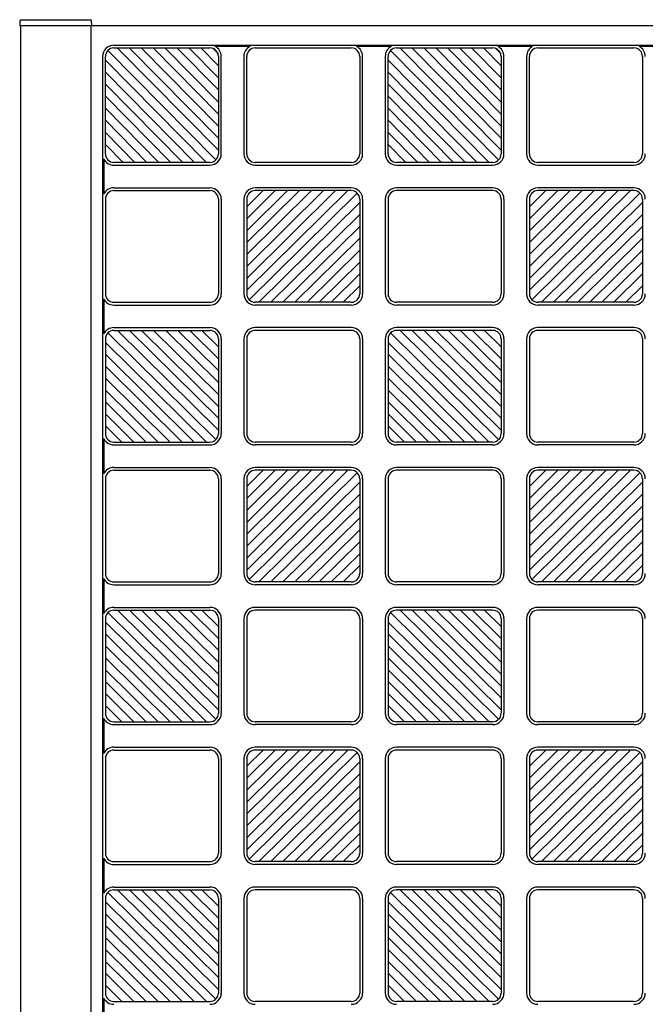
# Model space of a CAD drawing. Units: millimetres. Extents: x 0 to 8410, y 0 to 5940.
# Drawn here: x 700 to 921, y 2097 to 2445 of the extents above; entities that cross this region are included whole.
import ezdxf

# ---------------------------------------------------------------- set-up
doc = ezdxf.new("R2010")
doc.units = ezdxf.units.MM
doc.layers.add('YKK_A1', color=4, linetype='Continuous', lineweight=30)

msp = doc.modelspace()

# ---------------------------------------------------------------- linework, layer by layer
at = {"layer": 'YKK_A1', "ltscale": 0.5}
for p, q in [((699.8, 2444.53), (699.72, 2443)), ((699.72, 2443), (700.02, 2443)), ((700.02, 2443), (700.02, 1247)), ((700.02, 2443), (1500.02, 2443)), ((700.3, 2445), (724.64, 2445)), ((725.02, 1247), (725.02, 2443)), ((725.22, 2443), (725.14, 2444.53)), ((730.89, 2434.12), (769.15, 2395.38)), ((733.02, 2436), (1417.02, 2436)), ((733.02, 2435), (767.02, 2435)), ((734.24, 2435), (770.02, 2398.77)), ((770.02, 2403.04), (738.45, 2435)), ((770.02, 2407.31), (742.67, 2435)), ((770.02, 2411.58), (746.89, 2435)), ((751.1, 2435), (770.02, 2415.85)), ((770.02, 2420.12), (755.32, 2435)), ((770.02, 2424.38), (759.54, 2435)), ((770.02, 2428.65), (763.75, 2435)), ((767.97, 2435), (770.02, 2432.92)), ((768.8, 2435.58), (781.24, 2435.58)), ((783.02, 2435), (817.02, 2435)), ((818.8, 2435.58), (831.24, 2435.58)), ((830.89, 2434.12), (869.15, 2395.38)), ((833.02, 2435), (867.02, 2435)), ((834.24, 2435), (870.02, 2398.77)), ((870.02, 2403.04), (838.45, 2435)), ((870.02, 2407.31), (842.67, 2435)), ((870.02, 2411.58), (846.89, 2435)), ((851.1, 2435), (870.02, 2415.85)), ((870.02, 2420.12), (855.32, 2435)), ((870.02, 2424.38), (859.54, 2435)), ((870.02, 2428.65), (863.75, 2435)), ((867.97, 2435), (870.02, 2432.92)), ((868.8, 2435.58), (881.24, 2435.58)), ((883.02, 2435), (917.02, 2435)), ((918.8, 2435.58), (931.24, 2435.58)), ((729.02, 2432), (729.02, 1258)), ((730.02, 2397.5), (730.02, 2432)), ((765.8, 2394.5), (730.02, 2430.73)), ((770.02, 2432), (770.02, 2397.5)), ((771.02, 2397.5), (771.02, 2432)), ((779.02, 2432), (779.02, 2397.5)), ((780.02, 2397.5), (780.02, 2432)), ((820.02, 2432), (820.02, 2397.5)), ((821.02, 2397.5), (821.02, 2432)), ((829.02, 2432), (829.02, 2397.5)), ((830.02, 2397.5), (830.02, 2432)), ((865.8, 2394.5), (830.02, 2430.73)), ((870.02, 2432), (870.02, 2397.5)), ((871.02, 2397.5), (871.02, 2432)), ((879.02, 2432), (879.02, 2397.5)), ((880.02, 2397.5), (880.02, 2432)), ((920.02, 2432), (920.02, 2397.5)), ((761.59, 2394.5), (730.02, 2426.46)), ((861.59, 2394.5), (830.02, 2426.46)), ((757.37, 2394.5), (730.02, 2422.19)), ((857.37, 2394.5), (830.02, 2422.19)), ((753.15, 2394.5), (730.02, 2417.92)), ((853.15, 2394.5), (830.02, 2417.92)), ((748.94, 2394.5), (730.02, 2413.65)), ((848.94, 2394.5), (830.02, 2413.65)), ((730.02, 2409.38), (744.72, 2394.5)), ((830.02, 2409.38), (844.72, 2394.5)), ((730.02, 2405.12), (740.5, 2394.5)), ((830.02, 2405.12), (840.5, 2394.5)), ((736.29, 2394.5), (730.02, 2400.85)), ((836.29, 2394.5), (830.02, 2400.85)), ((729.44, 2395.72), (729.44, 2383.28)), ((767.02, 2394.5), (733.02, 2394.5)), ((817.02, 2394.5), (783.02, 2394.5)), ((867.02, 2394.5), (833.02, 2394.5)), ((917.02, 2394.5), (883.02, 2394.5)), ((733.02, 2393.5), (767.02, 2393.5)), ((783.02, 2393.5), (817.02, 2393.5)), ((833.02, 2393.5), (867.02, 2393.5)), ((883.02, 2393.5), (917.02, 2393.5)), ((733.02, 2385.5), (767.02, 2385.5)), ((733.02, 2384.5), (767.02, 2384.5)), ((780.02, 2349.22), (815.75, 2384.5)), ((780.02, 2353.43), (811.48, 2384.5)), ((780.02, 2357.65), (807.21, 2384.5)), ((780.02, 2361.86), (802.94, 2384.5)), ((798.67, 2384.5), (780.02, 2366.08)), ((780.02, 2370.3), (794.4, 2384.5)), ((780.02, 2374.51), (790.13, 2384.5)), ((780.02, 2378.73), (785.86, 2384.5)), ((817.02, 2385.5), (783.02, 2385.5)), ((817.02, 2384.5), (783.02, 2384.5)), ((867.02, 2385.5), (833.02, 2385.5)), ((867.02, 2384.5), (833.02, 2384.5)), ((880.02, 2349.22), (915.75, 2384.5)), ((880.02, 2353.43), (911.48, 2384.5)), ((880.02, 2357.65), (907.21, 2384.5)), ((880.02, 2361.86), (902.94, 2384.5)), ((898.67, 2384.5), (880.02, 2366.08)), ((880.02, 2370.3), (894.4, 2384.5)), ((880.02, 2374.51), (890.13, 2384.5)), ((880.02, 2378.73), (885.86, 2384.5)), ((917.02, 2385.5), (883.02, 2385.5)), ((917.02, 2384.5), (883.02, 2384.5)), ((730.02, 2381.5), (730.02, 2348)), ((770.02, 2381.5), (770.02, 2348)), ((771.02, 2381.5), (771.02, 2348)), ((779.02, 2381.5), (779.02, 2348)), ((780.02, 2381.5), (780.02, 2348)), ((819.14, 2383.63), (780.9, 2345.87)), ((784.29, 2345), (820.02, 2380.28)), ((820.02, 2381.5), (820.02, 2348)), ((821.02, 2381.5), (821.02, 2348)), ((829.02, 2381.5), (829.02, 2348)), ((830.02, 2381.5), (830.02, 2348)), ((870.02, 2381.5), (870.02, 2348)), ((871.02, 2381.5), (871.02, 2348)), ((879.02, 2381.5), (879.02, 2348)), ((880.02, 2381.5), (880.02, 2348)), ((919.14, 2383.63), (880.9, 2345.87)), ((884.29, 2345), (920.02, 2380.28)), ((920.02, 2381.5), (920.02, 2348)), ((820.02, 2376.07), (788.56, 2345)), ((920.02, 2376.07), (888.56, 2345)), ((792.83, 2345), (820.02, 2371.85)), ((892.83, 2345), (920.02, 2371.85)), ((797.1, 2345), (820.02, 2367.64)), ((897.1, 2345), (920.02, 2367.64)), ((801.37, 2345), (820.02, 2363.42)), ((901.37, 2345), (920.02, 2363.42)), ((805.64, 2345), (820.02, 2359.2)), ((905.64, 2345), (920.02, 2359.2)), ((820.02, 2354.99), (809.91, 2345)), ((920.02, 2354.99), (909.91, 2345)), ((814.18, 2345), (820.02, 2350.77)), ((914.18, 2345), (920.02, 2350.77)), ((729.44, 2346.22), (729.44, 2333.78)), ((733.02, 2345), (767.02, 2345)), ((733.02, 2344), (767.02, 2344)), ((817.02, 2345), (783.02, 2345)), ((817.02, 2344), (783.02, 2344)), ((867.02, 2345), (833.02, 2345)), ((867.02, 2344), (833.02, 2344)), ((917.02, 2345), (883.02, 2345)), ((917.02, 2344), (883.02, 2344)), ((733.02, 2336), (767.02, 2336)), ((733.02, 2335), (767.02, 2335)), ((770.02, 2299.72), (734.29, 2335)), ((770.02, 2303.93), (738.56, 2335)), ((770.02, 2308.15), (742.83, 2335)), ((770.02, 2312.36), (747.1, 2335)), ((751.37, 2335), (770.02, 2316.58)), ((770.02, 2320.8), (755.64, 2335)), ((770.02, 2325.01), (759.91, 2335)), ((770.02, 2329.23), (764.18, 2335)), ((817.02, 2336), (783.02, 2336)), ((817.02, 2335), (783.02, 2335)), ((867.02, 2336), (833.02, 2336)), ((867.02, 2335), (833.02, 2335)), ((870.02, 2299.72), (834.29, 2335)), ((870.02, 2303.93), (838.56, 2335)), ((870.02, 2308.15), (842.83, 2335)), ((870.02, 2312.36), (847.1, 2335)), ((851.37, 2335), (870.02, 2316.58)), ((870.02, 2320.8), (855.64, 2335)), ((870.02, 2325.01), (859.91, 2335)), ((870.02, 2329.23), (864.18, 2335)), ((917.02, 2336), (883.02, 2336)), ((917.02, 2335), (883.02, 2335)), ((730.02, 2332), (730.02, 2298.5)), ((730.9, 2334.13), (769.14, 2296.37)), ((770.02, 2332), (770.02, 2298.5)), ((771.02, 2332), (771.02, 2298.5)), ((779.02, 2332), (779.02, 2298.5)), ((780.02, 2332), (780.02, 2298.5)), ((820.02, 2332), (820.02, 2298.5)), ((821.02, 2332), (821.02, 2298.5)), ((829.02, 2332), (829.02, 2298.5)), ((830.02, 2332), (830.02, 2298.5)), ((830.9, 2334.13), (869.14, 2296.37)), ((870.02, 2332), (870.02, 2298.5)), ((871.02, 2332), (871.02, 2298.5)), ((879.02, 2332), (879.02, 2298.5)), ((880.02, 2332), (880.02, 2298.5)), ((920.02, 2332), (920.02, 2298.5)), ((765.75, 2295.5), (730.02, 2330.78)), ((865.75, 2295.5), (830.02, 2330.78)), ((730.02, 2326.57), (761.48, 2295.5)), ((830.02, 2326.57), (861.48, 2295.5)), ((757.21, 2295.5), (730.02, 2322.35)), ((857.21, 2295.5), (830.02, 2322.35)), ((752.94, 2295.5), (730.02, 2318.14)), ((852.94, 2295.5), (830.02, 2318.14)), ((748.67, 2295.5), (730.02, 2313.92)), ((848.67, 2295.5), (830.02, 2313.92)), ((744.4, 2295.5), (730.02, 2309.7)), ((844.4, 2295.5), (830.02, 2309.7)), ((730.02, 2305.49), (740.13, 2295.5)), ((830.02, 2305.49), (840.13, 2295.5)), ((735.86, 2295.5), (730.02, 2301.27)), ((835.86, 2295.5), (830.02, 2301.27)), ((729.44, 2296.72), (729.44, 2284.28)), ((733.02, 2295.5), (767.02, 2295.5)), ((733.02, 2294.5), (767.02, 2294.5)), ((817.02, 2295.5), (783.02, 2295.5)), ((817.02, 2294.5), (783.02, 2294.5)), ((867.02, 2295.5), (833.02, 2295.5)), ((867.02, 2294.5), (833.02, 2294.5)), ((917.02, 2295.5), (883.02, 2295.5)), ((917.02, 2294.5), (883.02, 2294.5)), ((733.02, 2286.5), (767.02, 2286.5)), ((817.02, 2286.5), (783.02, 2286.5)), ((867.02, 2286.5), (833.02, 2286.5)), ((917.02, 2286.5), (883.02, 2286.5)), ((733.02, 2285.5), (767.02, 2285.5)), ((780.02, 2250.22), (815.75, 2285.5)), ((780.02, 2254.43), (811.48, 2285.5)), ((780.02, 2258.65), (807.21, 2285.5)), ((780.02, 2262.86), (802.94, 2285.5)), ((798.67, 2285.5), (780.02, 2267.08)), ((780.02, 2271.3), (794.4, 2285.5)), ((780.02, 2275.51), (790.13, 2285.5)), ((780.02, 2279.73), (785.86, 2285.5)), ((819.14, 2284.63), (780.9, 2246.87)), ((817.02, 2285.5), (783.02, 2285.5)), ((867.02, 2285.5), (833.02, 2285.5)), ((880.02, 2250.22), (915.75, 2285.5)), ((880.02, 2254.43), (911.48, 2285.5)), ((880.02, 2258.65), (907.21, 2285.5)), ((880.02, 2262.86), (902.94, 2285.5)), ((898.67, 2285.5), (880.02, 2267.08)), ((880.02, 2271.3), (894.4, 2285.5)), ((880.02, 2275.51), (890.13, 2285.5)), ((880.02, 2279.73), (885.86, 2285.5)), ((919.14, 2284.63), (880.9, 2246.87)), ((917.02, 2285.5), (883.02, 2285.5)), ((730.02, 2282.5), (730.02, 2249)), ((770.02, 2282.5), (770.02, 2249)), ((771.02, 2282.5), (771.02, 2249)), ((779.02, 2282.5), (779.02, 2249)), ((780.02, 2282.5), (780.02, 2249)), ((784.29, 2246), (820.02, 2281.28)), ((820.02, 2282.5), (820.02, 2249)), ((821.02, 2282.5), (821.02, 2249)), ((829.02, 2282.5), (829.02, 2249)), ((830.02, 2282.5), (830.02, 2249)), ((870.02, 2282.5), (870.02, 2249)), ((871.02, 2282.5), (871.02, 2249)), ((879.02, 2282.5), (879.02, 2249)), ((880.02, 2282.5), (880.02, 2249)), ((884.29, 2246), (920.02, 2281.28)), ((920.02, 2282.5), (920.02, 2249)), ((820.02, 2277.07), (788.56, 2246)), ((920.02, 2277.07), (888.56, 2246)), ((792.83, 2246), (820.02, 2272.85)), ((892.83, 2246), (920.02, 2272.85)), ((797.1, 2246), (820.02, 2268.64)), ((897.1, 2246), (920.02, 2268.64)), ((801.37, 2246), (820.02, 2264.42)), ((901.37, 2246), (920.02, 2264.42)), ((805.64, 2246), (820.02, 2260.2)), ((905.64, 2246), (920.02, 2260.2)), ((820.02, 2255.99), (809.91, 2246)), ((920.02, 2255.99), (909.91, 2246)), ((814.18, 2246), (820.02, 2251.77)), ((914.18, 2246), (920.02, 2251.77)), ((729.44, 2247.22), (729.44, 2234.78)), ((733.02, 2246), (767.02, 2246)), ((733.02, 2245), (767.02, 2245)), ((817.02, 2246), (783.02, 2246)), ((817.02, 2245), (783.02, 2245)), ((867.02, 2246), (833.02, 2246)), ((867.02, 2245), (833.02, 2245)), ((917.02, 2246), (883.02, 2246)), ((917.02, 2245), (883.02, 2245)), ((730.9, 2235.13), (769.14, 2197.37)), ((733.02, 2237), (767.02, 2237)), ((733.02, 2236), (767.02, 2236)), ((770.02, 2200.72), (734.29, 2236)), ((770.02, 2204.93), (738.56, 2236)), ((770.02, 2209.15), (742.83, 2236)), ((770.02, 2213.36), (747.1, 2236)), ((751.37, 2236), (770.02, 2217.58)), ((770.02, 2221.8), (755.64, 2236)), ((770.02, 2226.01), (759.91, 2236)), ((770.02, 2230.23), (764.18, 2236)), ((817.02, 2237), (783.02, 2237)), ((817.02, 2236), (783.02, 2236)), ((830.9, 2235.13), (869.14, 2197.37)), ((867.02, 2237), (833.02, 2237)), ((867.02, 2236), (833.02, 2236)), ((870.02, 2200.72), (834.29, 2236)), ((870.02, 2204.93), (838.56, 2236)), ((870.02, 2209.15), (842.83, 2236)), ((870.02, 2213.36), (847.1, 2236)), ((851.37, 2236), (870.02, 2217.58)), ((870.02, 2221.8), (855.64, 2236)), ((870.02, 2226.01), (859.91, 2236)), ((870.02, 2230.23), (864.18, 2236)), ((917.02, 2237), (883.02, 2237)), ((917.02, 2236), (883.02, 2236)), ((730.02, 2233), (730.02, 2199.5)), ((765.75, 2196.5), (730.02, 2231.78)), ((770.02, 2233), (770.02, 2199.5)), ((771.02, 2233), (771.02, 2199.5)), ((779.02, 2233), (779.02, 2199.5)), ((780.02, 2233), (780.02, 2199.5)), ((820.02, 2233), (820.02, 2199.5)), ((821.02, 2233), (821.02, 2199.5)), ((829.02, 2233), (829.02, 2199.5)), ((830.02, 2233), (830.02, 2199.5)), ((865.75, 2196.5), (830.02, 2231.78)), ((870.02, 2233), (870.02, 2199.5)), ((871.02, 2233), (871.02, 2199.5)), ((879.02, 2233), (879.02, 2199.5)), ((880.02, 2233), (880.02, 2199.5)), ((920.02, 2233), (920.02, 2199.5)), ((730.02, 2227.57), (761.48, 2196.5)), ((830.02, 2227.57), (861.48, 2196.5)), ((757.21, 2196.5), (730.02, 2223.35)), ((857.21, 2196.5), (830.02, 2223.35)), ((752.94, 2196.5), (730.02, 2219.14)), ((852.94, 2196.5), (830.02, 2219.14)), ((748.67, 2196.5), (730.02, 2214.92)), ((848.67, 2196.5), (830.02, 2214.92)), ((744.4, 2196.5), (730.02, 2210.7)), ((844.4, 2196.5), (830.02, 2210.7)), ((730.02, 2206.49), (740.13, 2196.5)), ((830.02, 2206.49), (840.13, 2196.5)), ((735.86, 2196.5), (730.02, 2202.27)), ((835.86, 2196.5), (830.02, 2202.27)), ((729.44, 2197.72), (729.44, 2185.28)), ((733.02, 2196.5), (767.02, 2196.5)), ((817.02, 2196.5), (783.02, 2196.5)), ((867.02, 2196.5), (833.02, 2196.5)), ((917.02, 2196.5), (883.02, 2196.5)), ((733.02, 2195.5), (767.02, 2195.5)), ((817.02, 2195.5), (783.02, 2195.5)), ((867.02, 2195.5), (833.02, 2195.5)), ((917.02, 2195.5), (883.02, 2195.5)), ((733.02, 2187.5), (767.02, 2187.5)), ((733.02, 2186.5), (767.02, 2186.5)), ((780.02, 2151.22), (815.75, 2186.5)), ((780.02, 2155.43), (811.48, 2186.5)), ((780.02, 2159.65), (807.21, 2186.5)), ((780.02, 2163.86), (802.94, 2186.5)), ((798.67, 2186.5), (780.02, 2168.08)), ((780.02, 2172.3), (794.4, 2186.5)), ((780.02, 2176.51), (790.13, 2186.5)), ((780.02, 2180.73), (785.86, 2186.5)), ((819.14, 2185.63), (780.9, 2147.87)), ((817.02, 2187.5), (783.02, 2187.5)), ((817.02, 2186.5), (783.02, 2186.5)), ((867.02, 2187.5), (833.02, 2187.5)), ((867.02, 2186.5), (833.02, 2186.5)), ((880.02, 2151.22), (915.75, 2186.5)), ((880.02, 2155.43), (911.48, 2186.5)), ((880.02, 2159.65), (907.21, 2186.5)), ((880.02, 2163.86), (902.94, 2186.5)), ((898.67, 2186.5), (880.02, 2168.08)), ((880.02, 2172.3), (894.4, 2186.5)), ((880.02, 2176.51), (890.13, 2186.5)), ((880.02, 2180.73), (885.86, 2186.5)), ((919.14, 2185.63), (880.9, 2147.87)), ((917.02, 2187.5), (883.02, 2187.5)), ((917.02, 2186.5), (883.02, 2186.5)), ((730.02, 2183.5), (730.02, 2150)), ((770.02, 2183.5), (770.02, 2150)), ((771.02, 2183.5), (771.02, 2150)), ((779.02, 2183.5), (779.02, 2150)), ((780.02, 2183.5), (780.02, 2150)), ((784.29, 2147), (820.02, 2182.28)), ((820.02, 2183.5), (820.02, 2150)), ((821.02, 2183.5), (821.02, 2150)), ((829.02, 2183.5), (829.02, 2150)), ((830.02, 2183.5), (830.02, 2150)), ((870.02, 2183.5), (870.02, 2150)), ((871.02, 2183.5), (871.02, 2150)), ((879.02, 2183.5), (879.02, 2150)), ((880.02, 2183.5), (880.02, 2150)), ((884.29, 2147), (920.02, 2182.28)), ((920.02, 2183.5), (920.02, 2150)), ((820.02, 2178.07), (788.56, 2147)), ((920.02, 2178.07), (888.56, 2147)), ((792.83, 2147), (820.02, 2173.85)), ((892.83, 2147), (920.02, 2173.85)), ((797.1, 2147), (820.02, 2169.64)), ((897.1, 2147), (920.02, 2169.64)), ((801.37, 2147), (820.02, 2165.42)), ((901.37, 2147), (920.02, 2165.42)), ((805.64, 2147), (820.02, 2161.2)), ((905.64, 2147), (920.02, 2161.2)), ((820.02, 2156.99), (809.91, 2147)), ((920.02, 2156.99), (909.91, 2147)), ((814.18, 2147), (820.02, 2152.77)), ((914.18, 2147), (920.02, 2152.77)), ((729.44, 2148.22), (729.44, 2135.78)), ((733.02, 2147), (767.02, 2147)), ((817.02, 2147), (783.02, 2147)), ((867.02, 2147), (833.02, 2147)), ((917.02, 2147), (883.02, 2147)), ((733.02, 2146), (767.02, 2146)), ((817.02, 2146), (783.02, 2146)), ((867.02, 2146), (833.02, 2146)), ((917.02, 2146), (883.02, 2146)), ((733.02, 2138), (767.02, 2138)), ((733.02, 2137), (767.02, 2137)), ((770.02, 2101.72), (734.29, 2137)), ((770.02, 2105.93), (738.56, 2137)), ((770.02, 2110.15), (742.83, 2137)), ((770.02, 2114.36), (747.1, 2137)), ((751.37, 2137), (770.02, 2118.58)), ((770.02, 2122.8), (755.64, 2137)), ((770.02, 2127.01), (759.91, 2137)), ((770.02, 2131.23), (764.18, 2137)), ((817.02, 2138), (783.02, 2138)), ((817.02, 2137), (783.02, 2137)), ((867.02, 2138), (833.02, 2138)), ((867.02, 2137), (833.02, 2137)), ((870.02, 2101.72), (834.29, 2137)), ((870.02, 2105.93), (838.56, 2137)), ((870.02, 2110.15), (842.83, 2137)), ((870.02, 2114.36), (847.1, 2137)), ((851.37, 2137), (870.02, 2118.58)), ((870.02, 2122.8), (855.64, 2137)), ((870.02, 2127.01), (859.91, 2137)), ((870.02, 2131.23), (864.18, 2137)), ((917.02, 2138), (883.02, 2138)), ((917.02, 2137), (883.02, 2137)), ((730.02, 2134), (730.02, 2100.5)), ((730.9, 2136.13), (769.14, 2098.37)), ((770.02, 2134), (770.02, 2100.5)), ((771.02, 2134), (771.02, 2100.5)), ((779.02, 2134), (779.02, 2100.5)), ((780.02, 2134), (780.02, 2100.5)), ((820.02, 2134), (820.02, 2100.5)), ((821.02, 2134), (821.02, 2100.5)), ((829.02, 2134), (829.02, 2100.5)), ((830.02, 2134), (830.02, 2100.5)), ((830.9, 2136.13), (869.14, 2098.37)), ((870.02, 2134), (870.02, 2100.5)), ((871.02, 2134), (871.02, 2100.5)), ((879.02, 2134), (879.02, 2100.5)), ((880.02, 2134), (880.02, 2100.5)), ((920.02, 2134), (920.02, 2100.5)), ((765.75, 2097.5), (730.02, 2132.78)), ((865.75, 2097.5), (830.02, 2132.78)), ((730.02, 2128.57), (761.48, 2097.5)), ((830.02, 2128.57), (861.48, 2097.5)), ((757.21, 2097.5), (730.02, 2124.35)), ((857.21, 2097.5), (830.02, 2124.35)), ((752.94, 2097.5), (730.02, 2120.14)), ((852.94, 2097.5), (830.02, 2120.14)), ((748.67, 2097.5), (730.02, 2115.92)), ((848.67, 2097.5), (830.02, 2115.92)), ((744.4, 2097.5), (730.02, 2111.7)), ((844.4, 2097.5), (830.02, 2111.7)), ((730.02, 2107.49), (740.13, 2097.5)), ((830.02, 2107.49), (840.13, 2097.5)), ((735.86, 2097.5), (730.02, 2103.27)), ((835.86, 2097.5), (830.02, 2103.27)), ((729.44, 2098.72), (729.44, 2086.28)), ((733.02, 2097.5), (767.02, 2097.5)), ((817.02, 2097.5), (783.02, 2097.5)), ((867.02, 2097.5), (833.02, 2097.5)), ((917.02, 2097.5), (883.02, 2097.5))]:
    msp.add_line(p, q, dxfattribs=at)
for centre, radius, start, end in [((700.3, 2444.5), 0.5, 90, 177), ((724.64, 2444.5), 0.5, 3, 90), ((733.02, 2432), 4, 90, 180), ((733.02, 2432), 3, 90, 180), ((767.02, 2432), 3, 0, 90), ((767.02, 2432), 4, 0, 63.5084), ((783.02, 2432), 4, 116.4916, 180), ((783.02, 2432), 3, 90, 180), ((817.02, 2432), 3, 0, 90), ((817.02, 2432), 4, 0, 63.5084), ((833.02, 2432), 4, 116.4916, 180), ((833.02, 2432), 3, 90, 180), ((867.02, 2432), 3, 0, 90), ((867.02, 2432), 4, 0, 63.5084), ((883.02, 2432), 4, 116.4916, 180), ((883.02, 2432), 3, 90, 180), ((917.02, 2432), 3, 0, 90), ((917.02, 2432), 4, 0, 63.5084), ((733.02, 2397.5), 4, 206.4916, 270), ((733.02, 2397.5), 3, 180, 270), ((767.02, 2397.5), 4, 270, 0), ((767.02, 2397.5), 3, 270, 0), ((783.02, 2397.5), 4, 180, 270), ((783.02, 2397.5), 3, 180, 270), ((817.02, 2397.5), 4, 270, 0), ((817.02, 2397.5), 3, 270, 0), ((833.02, 2397.5), 4, 180, 270), ((833.02, 2397.5), 3, 180, 270), ((867.02, 2397.5), 4, 270, 0), ((867.02, 2397.5), 3, 270, 0), ((883.02, 2397.5), 4, 180, 270), ((883.02, 2397.5), 3, 180, 270), ((917.02, 2397.5), 4, 270, 0), ((917.02, 2397.5), 3, 270, 0), ((733.02, 2381.5), 4, 90, 153.5084), ((733.02, 2381.5), 3, 90, 180), ((767.02, 2381.5), 4, 0, 90), ((767.02, 2381.5), 3, 0, 90), ((783.02, 2381.5), 4, 90, 180), ((783.02, 2381.5), 3, 90, 180), ((817.02, 2381.5), 4, 0, 90), ((817.02, 2381.5), 3, 0, 90), ((833.02, 2381.5), 4, 90, 180), ((833.02, 2381.5), 3, 90, 180), ((867.02, 2381.5), 4, 0, 90), ((867.02, 2381.5), 3, 0, 90), ((883.02, 2381.5), 4, 90, 180), ((883.02, 2381.5), 3, 90, 180), ((917.02, 2381.5), 4, 0, 90), ((917.02, 2381.5), 3, 0, 90), ((733.02, 2348), 4, 206.4916, 270), ((733.02, 2348), 3, 180, 270), ((767.02, 2348), 3, 270, 0), ((767.02, 2348), 4, 270, 0), ((783.02, 2348), 4, 180, 270), ((783.02, 2348), 3, 180, 270), ((817.02, 2348), 3, 270, 0), ((817.02, 2348), 4, 270, 0), ((833.02, 2348), 4, 180, 270), ((833.02, 2348), 3, 180, 270), ((867.02, 2348), 3, 270, 0), ((867.02, 2348), 4, 270, 0), ((883.02, 2348), 4, 180, 270), ((883.02, 2348), 3, 180, 270), ((917.02, 2348), 3, 270, 0), ((917.02, 2348), 4, 270, 0), ((733.02, 2332), 4, 90, 153.5084), ((733.02, 2332), 3, 90, 180), ((767.02, 2332), 4, 0, 90), ((767.02, 2332), 3, 0, 90), ((783.02, 2332), 4, 90, 180), ((783.02, 2332), 3, 90, 180), ((817.02, 2332), 4, 0, 90), ((817.02, 2332), 3, 0, 90), ((833.02, 2332), 4, 90, 180), ((833.02, 2332), 3, 90, 180), ((867.02, 2332), 4, 0, 90), ((867.02, 2332), 3, 0, 90), ((883.02, 2332), 4, 90, 180), ((883.02, 2332), 3, 90, 180), ((917.02, 2332), 4, 0, 90), ((917.02, 2332), 3, 0, 90), ((733.02, 2298.5), 4, 206.4916, 270), ((733.02, 2298.5), 3, 180, 270), ((767.02, 2298.5), 3, 270, 0), ((767.02, 2298.5), 4, 270, 0), ((783.02, 2298.5), 4, 180, 270), ((783.02, 2298.5), 3, 180, 270), ((817.02, 2298.5), 3, 270, 0), ((817.02, 2298.5), 4, 270, 0), ((833.02, 2298.5), 4, 180, 270), ((833.02, 2298.5), 3, 180, 270), ((867.02, 2298.5), 3, 270, 0), ((867.02, 2298.5), 4, 270, 0), ((883.02, 2298.5), 4, 180, 270), ((883.02, 2298.5), 3, 180, 270), ((917.02, 2298.5), 3, 270, 0), ((917.02, 2298.5), 4, 270, 0), ((733.02, 2282.5), 4, 90, 153.5084), ((767.02, 2282.5), 4, 0, 90), ((783.02, 2282.5), 4, 90, 180), ((817.02, 2282.5), 4, 0, 90), ((833.02, 2282.5), 4, 90, 180), ((867.02, 2282.5), 4, 0, 90), ((883.02, 2282.5), 4, 90, 180), ((917.02, 2282.5), 4, 0, 90), ((733.02, 2282.5), 3, 90, 180), ((767.02, 2282.5), 3, 0, 90), ((783.02, 2282.5), 3, 90, 180), ((817.02, 2282.5), 3, 0, 90), ((833.02, 2282.5), 3, 90, 180), ((867.02, 2282.5), 3, 0, 90), ((883.02, 2282.5), 3, 90, 180), ((917.02, 2282.5), 3, 0, 90), ((733.02, 2249), 3, 180, 270), ((767.02, 2249), 3, 270, 0), ((767.02, 2249), 4, 270, 0), ((783.02, 2249), 4, 180, 270), ((783.02, 2249), 3, 180, 270), ((817.02, 2249), 3, 270, 0), ((817.02, 2249), 4, 270, 0), ((833.02, 2249), 4, 180, 270), ((833.02, 2249), 3, 180, 270), ((867.02, 2249), 3, 270, 0), ((867.02, 2249), 4, 270, 0), ((883.02, 2249), 4, 180, 270), ((883.02, 2249), 3, 180, 270), ((917.02, 2249), 3, 270, 0), ((917.02, 2249), 4, 270, 0), ((733.02, 2249), 4, 206.4916, 270), ((733.02, 2233), 4, 90, 153.5084), ((733.02, 2233), 3, 90, 180), ((767.02, 2233), 4, 0, 90), ((767.02, 2233), 3, 0, 90), ((783.02, 2233), 4, 90, 180), ((783.02, 2233), 3, 90, 180), ((817.02, 2233), 4, 0, 90), ((817.02, 2233), 3, 0, 90), ((833.02, 2233), 4, 90, 180), ((833.02, 2233), 3, 90, 180), ((867.02, 2233), 4, 0, 90), ((867.02, 2233), 3, 0, 90), ((883.02, 2233), 4, 90, 180), ((883.02, 2233), 3, 90, 180), ((917.02, 2233), 4, 0, 90), ((917.02, 2233), 3, 0, 90), ((733.02, 2199.5), 3, 180, 270), ((767.02, 2199.5), 3, 270, 0), ((767.02, 2199.5), 4, 270, 0), ((783.02, 2199.5), 4, 180, 270), ((783.02, 2199.5), 3, 180, 270), ((817.02, 2199.5), 3, 270, 0), ((817.02, 2199.5), 4, 270, 0), ((833.02, 2199.5), 4, 180, 270), ((833.02, 2199.5), 3, 180, 270), ((867.02, 2199.5), 3, 270, 0), ((867.02, 2199.5), 4, 270, 0), ((883.02, 2199.5), 4, 180, 270), ((883.02, 2199.5), 3, 180, 270), ((917.02, 2199.5), 3, 270, 0), ((917.02, 2199.5), 4, 270, 0), ((733.02, 2199.5), 4, 206.4916, 270), ((733.02, 2183.5), 4, 90, 153.5084), ((733.02, 2183.5), 3, 90, 180), ((767.02, 2183.5), 4, 0, 90), ((767.02, 2183.5), 3, 0, 90), ((783.02, 2183.5), 4, 90, 180), ((783.02, 2183.5), 3, 90, 180), ((817.02, 2183.5), 4, 0, 90), ((817.02, 2183.5), 3, 0, 90), ((833.02, 2183.5), 4, 90, 180), ((833.02, 2183.5), 3, 90, 180), ((867.02, 2183.5), 4, 0, 90), ((867.02, 2183.5), 3, 0, 90), ((883.02, 2183.5), 4, 90, 180), ((883.02, 2183.5), 3, 90, 180), ((917.02, 2183.5), 4, 0, 90), ((917.02, 2183.5), 3, 0, 90), ((733.02, 2150), 4, 206.4916, 270), ((733.02, 2150), 3, 180, 270), ((767.02, 2150), 3, 270, 0), ((767.02, 2150), 4, 270, 0), ((783.02, 2150), 4, 180, 270), ((783.02, 2150), 3, 180, 270), ((817.02, 2150), 3, 270, 0), ((817.02, 2150), 4, 270, 0), ((833.02, 2150), 4, 180, 270), ((833.02, 2150), 3, 180, 270), ((867.02, 2150), 3, 270, 0), ((867.02, 2150), 4, 270, 0), ((883.02, 2150), 4, 180, 270), ((883.02, 2150), 3, 180, 270), ((917.02, 2150), 3, 270, 0), ((917.02, 2150), 4, 270, 0), ((733.02, 2134), 4, 90, 153.5084), ((733.02, 2134), 3, 90, 180), ((767.02, 2134), 4, 0, 90), ((767.02, 2134), 3, 0, 90), ((783.02, 2134), 4, 90, 180), ((783.02, 2134), 3, 90, 180), ((817.02, 2134), 4, 0, 90), ((817.02, 2134), 3, 0, 90), ((833.02, 2134), 4, 90, 180), ((833.02, 2134), 3, 90, 180), ((867.02, 2134), 4, 0, 90), ((867.02, 2134), 3, 0, 90), ((883.02, 2134), 4, 90, 180), ((883.02, 2134), 3, 90, 180), ((917.02, 2134), 4, 0, 90), ((917.02, 2134), 3, 0, 90), ((733.02, 2100.5), 4, 206.4916, 270), ((733.02, 2100.5), 3, 180, 270), ((767.02, 2100.5), 3, 270, 0), ((767.02, 2100.5), 4, 270, 0), ((783.02, 2100.5), 4, 180, 270), ((783.02, 2100.5), 3, 180, 270), ((817.02, 2100.5), 3, 270, 0), ((817.02, 2100.5), 4, 270, 0), ((833.02, 2100.5), 4, 180, 270), ((833.02, 2100.5), 3, 180, 270), ((867.02, 2100.5), 3, 270, 0), ((867.02, 2100.5), 4, 270, 0), ((883.02, 2100.5), 4, 180, 270), ((883.02, 2100.5), 3, 180, 270), ((917.02, 2100.5), 3, 270, 0), ((917.02, 2100.5), 4, 270, 0)]:
    msp.add_arc(centre, radius, start, end, dxfattribs=at)

doc.saveas('drawing.dxf')
